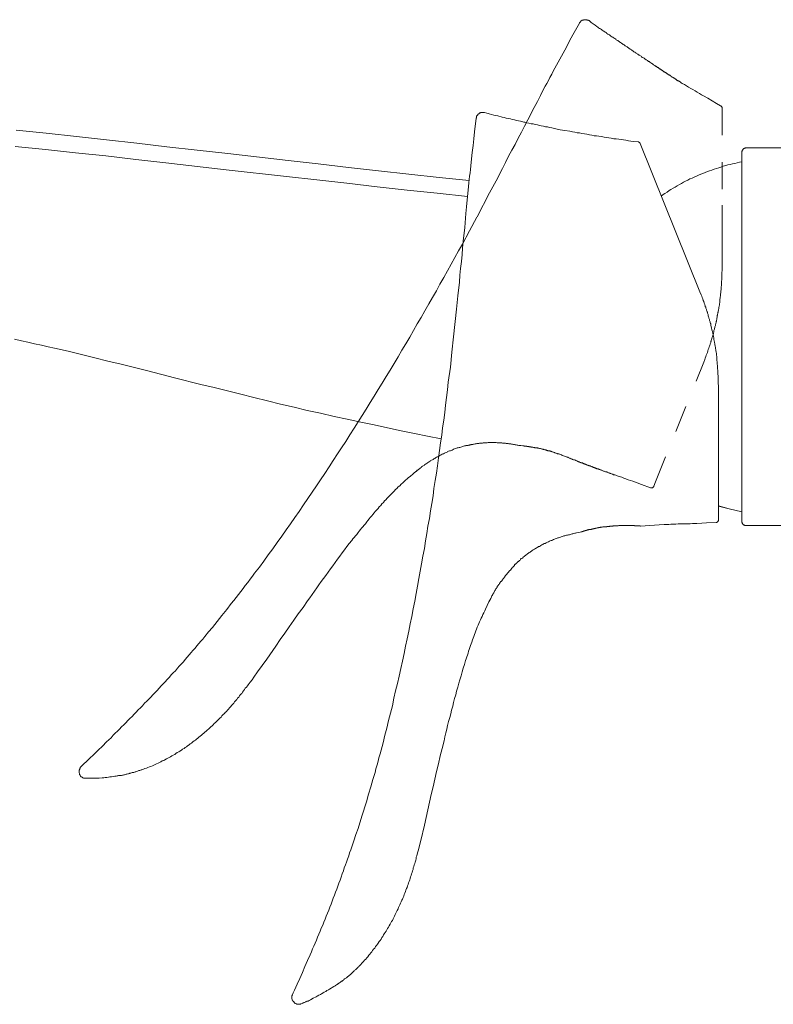
# Model space of a CAD drawing. Units: inches. Extents: x 6.9 to 89.9, y 222 to 281.2.
# Drawn here: x 65.1 to 74.9, y 244.1 to 256.9 of the extents above; entities that cross this region are included whole.
import ezdxf

# ---------------------------------------------------------------- set-up
doc = ezdxf.new("R2010")
doc.units = ezdxf.units.IN
doc.header["$MEASUREMENT"] = 0
for name, pattern in [('AI-Linetype-10', [0.705556, 0.352778, -0.352778]), ('AI-Linetype-11', [0.705556, 0.352778, -0.352778]), ('AI-Linetype-12', [0.705556, 0.352778, -0.352778]), ('AI-Linetype-13', [0.705556, 0.352778, -0.352778]), ('AI-Linetype-14', [0.705556, 0.352778, -0.352778]), ('AI-Linetype-15', [0.705556, 0.352778, -0.352778]), ('AI-Linetype-16', [0.705556, 0.352778, -0.352778]), ('AI-Linetype-17', [0.705556, 0.352778, -0.352778]), ('AI-Linetype-18', [0.705556, 0.352778, -0.352778]), ('AI-Linetype-19', [0.705556, 0.352778, -0.352778]), ('AI-Linetype-20', [0.705556, 0.352778, -0.352778]), ('AI-Linetype-21', [0.705556, 0.352778, -0.352778]), ('AI-Linetype-3', [0.705556, 0.352778, -0.352778]), ('AI-Linetype-4', [0.705556, 0.352778, -0.352778]), ('AI-Linetype-5', [0.705556, 0.352778, -0.352778]), ('AI-Linetype-6', [0.705556, 0.352778, -0.352778]), ('AI-Linetype-7', [0.705556, 0.352778, -0.352778]), ('AI-Linetype-8', [0.705556, 0.352778, -0.352778]), ('AI-Linetype-9', [0.705556, 0.352778, -0.352778])]:
    doc.linetypes.add(name, pattern=pattern)
doc.layers.add('图层 1', color=7, linetype='Continuous')

msp = doc.modelspace()

# ---------------------------------------------------------------- linework, layer by layer
at = {"layer": '图层 1', "linetype": 'AI-Linetype-11', "lineweight": 9}
msp.add_lwpolyline([(72.383, 256.874), (72.297, 256.719), (72.255, 256.641), (72.212, 256.56), (72.169, 256.482), (72.127, 256.404), (72.084, 256.326), (72.061, 256.287), (72.041, 256.249), (72.022, 256.21), (71.998, 256.167), (71.979, 256.128), (71.959, 256.089), (71.936, 256.051), (71.917, 256.012), (71.874, 255.93), (71.835, 255.852), (71.792, 255.775), (71.711, 255.615), (71.668, 255.534), (71.629, 255.456), (71.586, 255.378), (71.548, 255.296), (71.505, 255.219), (71.462, 255.141), (71.423, 255.059), (71.38, 254.982), (71.299, 254.822), (71.214, 254.667), (71.05, 254.348)], dxfattribs=at)
at = {"layer": '图层 1', "linetype": 'AI-Linetype-15', "lineweight": 9}
msp.add_lwpolyline([(72.383, 256.874), (72.383, 256.878), (72.387, 256.882), (72.391, 256.882), (72.391, 256.886), (72.395, 256.89), (72.395, 256.894), (72.399, 256.894), (72.399, 256.898), (72.402, 256.898), (72.406, 256.902), (72.41, 256.902), (72.41, 256.905), (72.414, 256.905), (72.418, 256.91), (72.422, 256.91), (72.426, 256.913), (72.43, 256.913), (72.433, 256.913), (72.437, 256.917), (72.441, 256.917), (72.445, 256.917), (72.449, 256.917), (72.453, 256.917), (72.457, 256.917), (72.461, 256.917), (72.464, 256.917), (72.468, 256.917), (72.472, 256.917), (72.476, 256.917), (72.48, 256.917), (72.484, 256.913), (72.488, 256.913), (72.492, 256.91), (72.496, 256.91), (72.499, 256.91), (72.499, 256.905), (72.503, 256.905), (72.507, 256.905), (72.511, 256.902)], dxfattribs=at)
at = {"layer": '图层 1', "linetype": 'AI-Linetype-12', "lineweight": 9}
msp.add_lwpolyline([(72.608, 256.828), (72.585, 256.847), (72.562, 256.863), (72.546, 256.874), (72.535, 256.882), (72.511, 256.902)], dxfattribs=at)
at = {"layer": '图层 1', "linetype": 'AI-Linetype-13', "lineweight": 9}
msp.add_lwpolyline([(74.217, 255.798), (74.162, 255.829), (74.108, 255.864), (74.05, 255.895), (73.995, 255.926), (73.968, 255.942), (73.941, 255.957), (73.914, 255.976), (73.887, 255.992), (73.855, 256.008), (73.828, 256.023), (73.801, 256.039), (73.774, 256.058), (73.747, 256.074), (73.719, 256.089), (73.704, 256.097), (73.7, 256.101), (73.692, 256.109), (73.688, 256.109), (73.685, 256.113), (73.681, 256.113), (73.677, 256.117), (73.673, 256.117), (73.669, 256.12), (73.665, 256.124), (73.661, 256.124), (73.657, 256.128), (73.654, 256.128), (73.649, 256.132), (73.646, 256.136), (73.642, 256.136), (73.638, 256.14), (73.634, 256.144), (73.63, 256.144), (73.626, 256.148), (73.622, 256.151), (73.619, 256.155), (73.61, 256.155), (73.607, 256.159), (73.603, 256.163), (73.599, 256.167), (73.591, 256.171), (73.587, 256.171), (73.583, 256.175), (73.576, 256.179), (73.576, 256.182), (73.572, 256.182), (73.568, 256.182), (73.568, 256.186), (73.564, 256.186), (73.56, 256.19), (73.556, 256.194), (73.552, 256.194), (73.548, 256.198), (73.545, 256.202), (73.541, 256.202), (73.537, 256.206), (73.533, 256.206), (73.533, 256.21), (73.529, 256.21), (73.525, 256.214), (73.521, 256.214), (73.517, 256.218), (73.514, 256.218), (73.514, 256.221), (73.51, 256.226), (73.506, 256.226), (73.502, 256.229), (73.498, 256.229), (73.494, 256.233), (73.49, 256.237), (73.486, 256.237), (73.483, 256.241), (73.479, 256.241), (73.475, 256.245), (73.475, 256.249), (73.471, 256.249), (73.467, 256.252), (73.463, 256.256), (73.459, 256.256), (73.455, 256.26), (73.451, 256.264), (73.444, 256.264), (73.44, 256.268), (73.436, 256.272), (73.432, 256.272), (73.428, 256.276), (73.424, 256.28), (73.42, 256.284), (73.416, 256.284), (73.413, 256.287), (73.409, 256.292), (73.405, 256.295), (73.397, 256.295), (73.393, 256.299), (73.389, 256.303), (73.385, 256.307), (73.381, 256.307), (73.374, 256.311), (73.37, 256.315), (73.366, 256.319), (73.362, 256.323), (73.354, 256.326), (73.35, 256.326), (73.347, 256.33), (73.339, 256.334), (73.335, 256.338), (73.331, 256.342), (73.323, 256.346), (73.319, 256.35), (73.315, 256.354), (73.307, 256.357), (73.304, 256.361), (73.296, 256.365), (73.292, 256.369), (73.288, 256.373), (73.28, 256.373), (73.276, 256.377), (73.269, 256.381), (73.265, 256.385), (73.257, 256.392), (73.249, 256.396), (73.245, 256.4), (73.238, 256.404), (73.234, 256.408), (73.226, 256.412), (73.222, 256.416), (73.214, 256.42), (73.207, 256.424), (73.203, 256.427), (73.195, 256.431), (73.187, 256.435), (73.183, 256.443), (73.176, 256.447), (73.168, 256.451), (73.16, 256.455), (73.156, 256.459), (73.148, 256.462), (73.141, 256.47), (73.133, 256.474), (73.125, 256.478), (73.117, 256.482), (73.113, 256.49), (73.106, 256.494), (73.098, 256.497), (73.09, 256.501), (73.082, 256.509), (73.074, 256.513), (73.067, 256.517), (73.059, 256.525), (73.051, 256.529), (73.043, 256.536), (73.036, 256.54), (73.028, 256.544), (73.02, 256.552), (73.012, 256.556), (73.001, 256.563), (72.993, 256.567), (72.985, 256.571), (72.977, 256.579), (72.97, 256.583), (72.962, 256.591), (72.95, 256.595), (72.942, 256.602), (72.935, 256.606), (72.927, 256.614), (72.915, 256.622), (72.908, 256.626), (72.9, 256.633), (72.888, 256.637), (72.88, 256.645), (72.869, 256.653), (72.861, 256.657), (72.853, 256.665), (72.841, 256.672), (72.834, 256.676), (72.822, 256.684), (72.814, 256.692), (72.802, 256.696), (72.791, 256.703), (72.783, 256.711), (72.771, 256.719), (72.764, 256.723), (72.752, 256.731), (72.74, 256.738), (72.733, 256.746), (72.721, 256.754), (72.709, 256.758), (72.698, 256.766), (72.69, 256.773), (72.678, 256.781), (72.667, 256.789), (72.655, 256.797), (72.643, 256.804), (72.632, 256.812), (72.62, 256.82), (72.608, 256.828)], dxfattribs=at)
at = {"layer": '图层 1', "lineweight": 9}
for points in [[(71.147, 255.709), (71.144, 255.709), (71.139, 255.712), (71.132, 255.712), (71.128, 255.712), (71.12, 255.712), (71.116, 255.712), (71.112, 255.712), (71.105, 255.709), (71.101, 255.709), (71.097, 255.704), (71.089, 255.704), (71.085, 255.7), (71.081, 255.7), (71.078, 255.697), (71.074, 255.693), (71.066, 255.689), (71.062, 255.685), (71.062, 255.681), (71.058, 255.677), (71.054, 255.673), (71.05, 255.666), (71.046, 255.662), (71.046, 255.658), (71.042, 255.654), (71.042, 255.646), (71.042, 255.642), (71.039, 255.638)], [(71.268, 255.677), (71.241, 255.685), (71.209, 255.693), (71.194, 255.697), (71.178, 255.7), (71.147, 255.709)], [(72.13, 255.487), (72.076, 255.498), (72.022, 255.51), (71.994, 255.514), (71.967, 255.522), (71.94, 255.526), (71.913, 255.534), (71.886, 255.537), (71.862, 255.541), (71.835, 255.549), (71.808, 255.553), (71.781, 255.561), (71.753, 255.565), (71.726, 255.572), (71.699, 255.576), (71.672, 255.584), (71.66, 255.584), (71.645, 255.588), (71.633, 255.592), (71.618, 255.596), (71.59, 255.6), (71.563, 255.607), (71.536, 255.615), (71.509, 255.619), (71.486, 255.627), (71.458, 255.631), (71.431, 255.638), (71.404, 255.646), (71.377, 255.65), (71.322, 255.666), (71.268, 255.677)], [(71.039, 255.638), (71.019, 255.46), (71.008, 255.37), (71, 255.281), (70.988, 255.191), (70.981, 255.106), (70.969, 255.016), (70.965, 254.97), (70.961, 254.927), (70.953, 254.884), (70.949, 254.838), (70.945, 254.795), (70.942, 254.748), (70.93, 254.659), (70.922, 254.574), (70.914, 254.484), (70.906, 254.395), (70.891, 254.216), (70.872, 254.037), (70.864, 253.948), (70.856, 253.862), (70.848, 253.773), (70.837, 253.683), (70.829, 253.594), (70.821, 253.505), (70.802, 253.326), (70.786, 253.151), (70.747, 252.793)], [(70.949, 254.826), (70.557, 254.865), (70.164, 254.908), (69.772, 254.954), (69.38, 254.997), (68.987, 255.044), (68.595, 255.086), (67.81, 255.176), (67.413, 255.222), (67.021, 255.265), (66.629, 255.312), (66.236, 255.355), (65.844, 255.398), (65.451, 255.44), (65.059, 255.479)], [(73.144, 255.328), (73.082, 255.335), (73.02, 255.343), (72.985, 255.351), (72.954, 255.355), (72.923, 255.359), (72.892, 255.362), (72.861, 255.366), (72.83, 255.37), (72.795, 255.378), (72.764, 255.382), (72.733, 255.386), (72.702, 255.39), (72.67, 255.398), (72.636, 255.401), (72.604, 255.405), (72.573, 255.409), (72.542, 255.417), (72.511, 255.421), (72.48, 255.429), (72.449, 255.432), (72.414, 255.436), (72.383, 255.444), (72.352, 255.448), (72.321, 255.456), (72.29, 255.46), (72.259, 255.467), (72.192, 255.475), (72.13, 255.487)], [(73.172, 255.308), (73.172, 255.312), (73.168, 255.312), (73.168, 255.316), (73.164, 255.32), (73.16, 255.32), (73.16, 255.324), (73.156, 255.324), (73.152, 255.324), (73.148, 255.328), (73.144, 255.328)], [(73.949, 253.38), (73.172, 255.308)], [(70.926, 254.62), (70.534, 254.663), (70.145, 254.702), (69.753, 254.744), (69.36, 254.791), (68.968, 254.834), (68.575, 254.877), (67.791, 254.966), (67.006, 255.055), (66.617, 255.098), (66.225, 255.145), (65.832, 255.188), (65.44, 255.23), (65.048, 255.269)], [(74.547, 255.25), (74.543, 255.25), (74.539, 255.25), (74.535, 255.246), (74.532, 255.246), (74.528, 255.246), (74.524, 255.242), (74.52, 255.242), (74.516, 255.238), (74.512, 255.234), (74.508, 255.234), (74.508, 255.23), (74.504, 255.226), (74.501, 255.222), (74.501, 255.219), (74.496, 255.215), (74.496, 255.211), (74.496, 255.207), (74.493, 255.203), (74.493, 255.199), (74.493, 255.195)], [(74.547, 255.25), (74.543, 255.25), (74.539, 255.25), (74.535, 255.246), (74.532, 255.246), (74.528, 255.246), (74.524, 255.242), (74.52, 255.242), (74.516, 255.238), (74.512, 255.234), (74.508, 255.234), (74.508, 255.23), (74.504, 255.226), (74.501, 255.222), (74.501, 255.219), (74.496, 255.215), (74.496, 255.211), (74.496, 255.207), (74.493, 255.203), (74.493, 255.199), (74.493, 255.195)], [(74.493, 254.422), (74.493, 255.195)], [(74.493, 252.793), (74.493, 255.195)], [(76.245, 255.25), (74.547, 255.25)], [(74.493, 255.067), (74.462, 255.063), (74.434, 255.055), (74.403, 255.048), (74.372, 255.044), (74.341, 255.036), (74.31, 255.028), (74.283, 255.02), (74.252, 255.013), (74.221, 255.001), (74.193, 254.993), (74.162, 254.982), (74.135, 254.974), (74.104, 254.962), (74.073, 254.954), (74.046, 254.943), (74.018, 254.931), (73.988, 254.919), (73.96, 254.908), (73.929, 254.896), (73.902, 254.884), (73.875, 254.869), (73.848, 254.857), (73.817, 254.846), (73.789, 254.83), (73.762, 254.818), (73.735, 254.803), (73.708, 254.787), (73.681, 254.772), (73.654, 254.756), (73.626, 254.741), (73.599, 254.725), (73.572, 254.71), (73.548, 254.694), (73.521, 254.675), (73.494, 254.659), (73.471, 254.643), (73.444, 254.624)], [(74.236, 254.507), (74.236, 254.325), (74.236, 254.123), (74.236, 253.913), (74.236, 253.691)], [(74.493, 250.395), (74.493, 254.422)], [(74.19, 252.152), (74.186, 252.191), (74.186, 252.21), (74.186, 252.23), (74.186, 252.249), (74.186, 252.269), (74.186, 252.288), (74.182, 252.308), (74.182, 252.327), (74.182, 252.346), (74.182, 252.366), (74.178, 252.374), (74.178, 252.385), (74.178, 252.393), (74.178, 252.405), (74.178, 252.412), (74.178, 252.424), (74.174, 252.432), (74.174, 252.444), (74.174, 252.451), (74.174, 252.463), (74.174, 252.471), (74.17, 252.482), (74.17, 252.49), (74.17, 252.502), (74.17, 252.509), (74.166, 252.521), (74.166, 252.529), (74.166, 252.541), (74.162, 252.552), (74.162, 252.56), (74.162, 252.572), (74.162, 252.58), (74.159, 252.591), (74.159, 252.599), (74.154, 252.611), (74.154, 252.619), (74.154, 252.63), (74.151, 252.638), (74.151, 252.65), (74.151, 252.657), (74.147, 252.669), (74.147, 252.677), (74.143, 252.688), (74.143, 252.696), (74.143, 252.708), (74.139, 252.716), (74.139, 252.727), (74.135, 252.735), (74.135, 252.747), (74.131, 252.755), (74.131, 252.766), (74.127, 252.774), (74.127, 252.785), (74.124, 252.793), (74.124, 252.805), (74.12, 252.813), (74.12, 252.825), (74.116, 252.832), (74.116, 252.844), (74.112, 252.852), (74.112, 252.863), (74.108, 252.871), (74.104, 252.883), (74.104, 252.891), (74.1, 252.902), (74.1, 252.91), (74.096, 252.922), (74.096, 252.929), (74.092, 252.941), (74.089, 252.949), (74.089, 252.961), (74.085, 252.968), (74.081, 252.98), (74.081, 252.988), (74.077, 252.999), (74.073, 253.007), (74.073, 253.019), (74.069, 253.026), (74.065, 253.034), (74.065, 253.046), (74.061, 253.054), (74.057, 253.065), (74.057, 253.073), (74.054, 253.085), (74.05, 253.093), (74.046, 253.1), (74.046, 253.112), (74.042, 253.12), (74.038, 253.131), (74.034, 253.139), (74.034, 253.147), (74.03, 253.159), (74.026, 253.167), (74.023, 253.178), (74.018, 253.186), (74.018, 253.194), (74.011, 253.213), (74.003, 253.232), (73.999, 253.252), (73.991, 253.267), (73.984, 253.287), (73.976, 253.307), (73.972, 253.322), (73.964, 253.341), (73.949, 253.38)], [(65.04, 252.762), (65.129, 252.743), (65.214, 252.723), (65.3, 252.704), (65.389, 252.684), (65.475, 252.665), (65.56, 252.646), (65.735, 252.607), (65.91, 252.564), (66.081, 252.521), (66.252, 252.478), (66.427, 252.436), (66.773, 252.35), (67.118, 252.261), (67.46, 252.175), (67.635, 252.133), (67.806, 252.09), (67.981, 252.047), (68.152, 252.004), (68.327, 251.962), (68.498, 251.919), (68.673, 251.88), (68.843, 251.837), (69.018, 251.799), (69.193, 251.759), (69.364, 251.721), (69.539, 251.682), (69.714, 251.647), (69.889, 251.608), (70.063, 251.573), (70.238, 251.538), (70.409, 251.503), (70.584, 251.468)], [(70.747, 252.793), (70.724, 252.595), (70.704, 252.401), (70.677, 252.203), (70.666, 252.105), (70.654, 252.004), (70.642, 251.907), (70.631, 251.81), (70.619, 251.709), (70.603, 251.612), (70.592, 251.515), (70.576, 251.414), (70.565, 251.316), (70.549, 251.219), (70.537, 251.118), (70.522, 251.021), (70.506, 250.924), (70.491, 250.823), (70.479, 250.725), (70.464, 250.628), (70.448, 250.531), (70.432, 250.43), (70.413, 250.333), (70.398, 250.236), (70.382, 250.139), (70.367, 250.042), (70.347, 249.94), (70.331, 249.843), (70.312, 249.746), (70.296, 249.649), (70.277, 249.552), (70.262, 249.455), (70.242, 249.357), (70.223, 249.256), (70.203, 249.159), (70.184, 249.062), (70.164, 248.965), (70.145, 248.868), (70.122, 248.771), (70.102, 248.674), (70.083, 248.576), (70.06, 248.479), (70.04, 248.382), (70.017, 248.285), (69.993, 248.192), (69.97, 248.094), (69.951, 247.997), (69.927, 247.9), (69.9, 247.803), (69.877, 247.706), (69.854, 247.612), (69.83, 247.515), (69.803, 247.418), (69.791, 247.371), (69.776, 247.321), (69.764, 247.274), (69.753, 247.227), (69.737, 247.177), (69.725, 247.13), (69.698, 247.037), (69.671, 246.94), (69.64, 246.847), (69.613, 246.749), (69.554, 246.559)], [(74.493, 250.395), (74.493, 252.793)], [(74.19, 250.489), (74.19, 252.152)], [(74.19, 252.152), (74.19, 250.411)], [(70.906, 251.379), (70.918, 251.379), (70.926, 251.382), (70.93, 251.382), (70.938, 251.386), (70.942, 251.386), (70.945, 251.386), (70.949, 251.386), (70.953, 251.386), (70.957, 251.39), (70.961, 251.39), (70.965, 251.39), (70.969, 251.39), (70.976, 251.394), (70.984, 251.394), (70.988, 251.394), (70.996, 251.394), (71.008, 251.398)], [(70.246, 251.033), (70.293, 251.071)], [(74.19, 250.597), (74.329, 250.555), (74.493, 250.52)], [(74.19, 250.593), (74.329, 250.555), (74.493, 250.52)], [(74.19, 250.411), (74.19, 250.415), (74.19, 250.418), (74.19, 250.423), (74.19, 250.426), (74.19, 250.43), (74.19, 250.434), (74.19, 250.438), (74.19, 250.442), (74.19, 250.446), (74.19, 250.45), (74.19, 250.453), (74.19, 250.457), (74.19, 250.473), (74.19, 250.489)], [(72.989, 250.341), (72.977, 250.341), (72.966, 250.341), (72.954, 250.341), (72.95, 250.341), (72.946, 250.341), (72.939, 250.341), (72.935, 250.341), (72.927, 250.341), (72.923, 250.341), (72.915, 250.341), (72.908, 250.341), (72.904, 250.341), (72.896, 250.341), (72.892, 250.341), (72.884, 250.337), (72.88, 250.337), (72.872, 250.337), (72.869, 250.337), (72.861, 250.337), (72.853, 250.337), (72.849, 250.337), (72.841, 250.337), (72.834, 250.337), (72.83, 250.337), (72.822, 250.337), (72.818, 250.333), (72.81, 250.333), (72.802, 250.333), (72.799, 250.333), (72.791, 250.333), (72.783, 250.333), (72.779, 250.333), (72.771, 250.329), (72.767, 250.329), (72.76, 250.329), (72.752, 250.329), (72.748, 250.329), (72.74, 250.329), (72.736, 250.325), (72.729, 250.325), (72.721, 250.325), (72.717, 250.325), (72.709, 250.325), (72.705, 250.321), (72.698, 250.321), (72.69, 250.321), (72.686, 250.321), (72.678, 250.317), (72.674, 250.317), (72.667, 250.317), (72.663, 250.317), (72.655, 250.317), (72.651, 250.314), (72.643, 250.314), (72.639, 250.314), (72.632, 250.314), (72.628, 250.31), (72.62, 250.31), (72.616, 250.31), (72.612, 250.31), (72.604, 250.306), (72.601, 250.306), (72.593, 250.306), (72.589, 250.302), (72.585, 250.302), (72.577, 250.302), (72.573, 250.302), (72.569, 250.298), (72.562, 250.298), (72.558, 250.298), (72.554, 250.298), (72.55, 250.294), (72.546, 250.294), (72.538, 250.294), (72.535, 250.29), (72.53, 250.29), (72.527, 250.29), (72.523, 250.29), (72.519, 250.286), (72.511, 250.286), (72.507, 250.286), (72.503, 250.286), (72.499, 250.283), (72.496, 250.283), (72.492, 250.283), (72.488, 250.283), (72.484, 250.279), (72.48, 250.279), (72.476, 250.279), (72.472, 250.279), (72.472, 250.275), (72.468, 250.275), (72.464, 250.275), (72.461, 250.275), (72.457, 250.275), (72.457, 250.271), (72.453, 250.271), (72.449, 250.271), (72.445, 250.271), (72.441, 250.267), (72.437, 250.267), (72.433, 250.267), (72.43, 250.267), (72.43, 250.263), (72.426, 250.263), (72.422, 250.263), (72.418, 250.263), (72.414, 250.259)], [(73.176, 250.333), (73.172, 250.333), (73.172, 250.337), (73.168, 250.337), (73.164, 250.337), (73.16, 250.337), (73.156, 250.337), (73.152, 250.337), (73.148, 250.337), (73.144, 250.337), (73.141, 250.337), (73.137, 250.337), (73.133, 250.337), (73.129, 250.337), (73.125, 250.337), (73.121, 250.337), (73.117, 250.337), (73.113, 250.337), (73.109, 250.337), (73.106, 250.337), (73.102, 250.337), (73.098, 250.337), (73.098, 250.341), (73.094, 250.341), (73.09, 250.341), (73.086, 250.341), (73.082, 250.341), (73.078, 250.341), (73.074, 250.341), (73.071, 250.341), (73.067, 250.341), (73.063, 250.341), (73.059, 250.341), (73.055, 250.341), (73.047, 250.341), (73.043, 250.341), (73.04, 250.341), (73.036, 250.341), (73.032, 250.341), (73.024, 250.341), (73.02, 250.341), (73.016, 250.341), (73.008, 250.341), (73.005, 250.341), (73.001, 250.341), (72.997, 250.341), (72.989, 250.341)], [(73.176, 250.333), (73.296, 250.341), (73.358, 250.345), (73.42, 250.349), (73.483, 250.353), (73.545, 250.353), (73.572, 250.356), (73.603, 250.356), (73.634, 250.356), (73.665, 250.36), (73.696, 250.36), (73.727, 250.36), (73.758, 250.364), (73.789, 250.364), (73.82, 250.364), (73.852, 250.368), (73.879, 250.368), (73.91, 250.368), (73.972, 250.372), (74.034, 250.376), (74.159, 250.38)], [(74.159, 250.38), (74.162, 250.38), (74.166, 250.38), (74.17, 250.384), (74.174, 250.384), (74.178, 250.387), (74.182, 250.391), (74.186, 250.395), (74.186, 250.399), (74.186, 250.403), (74.19, 250.407), (74.19, 250.411)], [(74.493, 250.395), (74.493, 250.387), (74.493, 250.384), (74.496, 250.38), (74.496, 250.376), (74.496, 250.372), (74.501, 250.368), (74.501, 250.364), (74.504, 250.36), (74.508, 250.356), (74.512, 250.353), (74.516, 250.349), (74.52, 250.349), (74.524, 250.345), (74.528, 250.345), (74.532, 250.341), (74.535, 250.341), (74.539, 250.341), (74.543, 250.341), (74.547, 250.341)], [(74.493, 250.395), (74.493, 250.387), (74.493, 250.384), (74.496, 250.38), (74.496, 250.376), (74.496, 250.372), (74.501, 250.368), (74.501, 250.364), (74.504, 250.36), (74.508, 250.356), (74.512, 250.353), (74.516, 250.349), (74.52, 250.349), (74.524, 250.345), (74.528, 250.345), (74.532, 250.341), (74.535, 250.341), (74.539, 250.341), (74.543, 250.341), (74.547, 250.341)], [(74.547, 250.341), (76.245, 250.341)], [(72.414, 250.259), (72.391, 250.255), (72.367, 250.251), (72.344, 250.244), (72.333, 250.24), (72.321, 250.24), (72.309, 250.236), (72.297, 250.232), (72.286, 250.232), (72.274, 250.228), (72.263, 250.224), (72.251, 250.22), (72.239, 250.22), (72.227, 250.216), (72.216, 250.213), (72.204, 250.209), (72.192, 250.205), (72.181, 250.205), (72.169, 250.201), (72.158, 250.197), (72.146, 250.193), (72.134, 250.189), (72.123, 250.185), (72.111, 250.181), (72.103, 250.178), (72.091, 250.174), (72.08, 250.17), (72.068, 250.166), (72.057, 250.162), (72.045, 250.158), (72.033, 250.15), (72.022, 250.147), (72.014, 250.143), (72.002, 250.139), (71.991, 250.135), (71.979, 250.127), (71.967, 250.123), (71.959, 250.119), (71.948, 250.115), (71.936, 250.108), (71.924, 250.104), (71.913, 250.1), (71.905, 250.092), (71.893, 250.088), (71.882, 250.081), (71.874, 250.076), (71.862, 250.069), (71.851, 250.065), (71.843, 250.057), (71.831, 250.053), (71.819, 250.045), (71.812, 250.042), (71.8, 250.034), (71.789, 250.026), (71.781, 250.022), (71.769, 250.014), (71.761, 250.006), (71.749, 250.003), (71.742, 249.995), (71.73, 249.987), (71.722, 249.979), (71.711, 249.975), (71.703, 249.968), (71.691, 249.96), (71.683, 249.952), (71.672, 249.944), (71.664, 249.937), (71.652, 249.929), (71.645, 249.921), (71.641, 249.917), (71.637, 249.917), (71.629, 249.913), (71.625, 249.909), (71.621, 249.906), (71.618, 249.902), (71.614, 249.898), (71.61, 249.89), (71.602, 249.886), (71.598, 249.882), (71.594, 249.878), (71.59, 249.874), (71.586, 249.871), (71.583, 249.867), (71.579, 249.863), (71.575, 249.859), (71.567, 249.855), (71.563, 249.851), (71.559, 249.847), (71.555, 249.843), (71.551, 249.839), (71.548, 249.836), (71.544, 249.832), (71.54, 249.828), (71.536, 249.82), (71.532, 249.816), (71.528, 249.812), (71.524, 249.808), (71.52, 249.804), (71.517, 249.8), (71.513, 249.797), (71.509, 249.789), (71.505, 249.785), (71.501, 249.781), (71.497, 249.777), (71.493, 249.773), (71.486, 249.761), (71.477, 249.754), (71.47, 249.746), (71.462, 249.734), (71.454, 249.727), (71.447, 249.719), (71.439, 249.707), (71.423, 249.688), (71.408, 249.668), (71.396, 249.653), (71.388, 249.641), (71.38, 249.633), (71.373, 249.622), (71.365, 249.614), (71.361, 249.61), (71.357, 249.606), (71.353, 249.599), (71.349, 249.595), (71.346, 249.591), (71.342, 249.587), (71.338, 249.579), (71.338, 249.575), (71.334, 249.571), (71.33, 249.567), (71.326, 249.56), (71.322, 249.555), (71.318, 249.552), (71.314, 249.548), (71.314, 249.54), (71.311, 249.536), (71.307, 249.532), (71.303, 249.524), (71.299, 249.521), (71.295, 249.517), (71.295, 249.513), (71.291, 249.505), (71.283, 249.497), (71.28, 249.486), (71.272, 249.474), (71.268, 249.466), (71.26, 249.455), (71.256, 249.443), (71.248, 249.431), (71.245, 249.424), (71.237, 249.412), (71.229, 249.393)], [(71.229, 249.393), (71.205, 249.346), (71.182, 249.299), (71.159, 249.252), (71.151, 249.229), (71.139, 249.206), (71.128, 249.183), (71.116, 249.159), (71.105, 249.136), (71.097, 249.113), (71.085, 249.089), (71.074, 249.066), (71.066, 249.043), (71.054, 249.019), (71.046, 248.992), (71.035, 248.969), (71.027, 248.946), (71.019, 248.922), (71.008, 248.899), (71, 248.876), (70.992, 248.852), (70.984, 248.825), (70.973, 248.802), (70.965, 248.778), (70.957, 248.755), (70.949, 248.728), (70.942, 248.705), (70.934, 248.681), (70.926, 248.654), (70.918, 248.631), (70.91, 248.607), (70.903, 248.584), (70.887, 248.533), (70.872, 248.483), (70.856, 248.436), (70.844, 248.386), (70.829, 248.335), (70.813, 248.289), (70.802, 248.238), (70.786, 248.188), (70.774, 248.137), (70.759, 248.09), (70.747, 248.04), (70.736, 247.99), (70.72, 247.939), (70.709, 247.892), (70.697, 247.842), (70.681, 247.791), (70.669, 247.741), (70.658, 247.69), (70.646, 247.643), (70.634, 247.593), (70.623, 247.542), (70.596, 247.441), (70.572, 247.344), (70.549, 247.243), (70.526, 247.142), (70.503, 247.041), (70.479, 246.944), (70.456, 246.843), (70.432, 246.742), (70.413, 246.641), (70.367, 246.442), (70.32, 246.244)], [(68.645, 244.223), (68.649, 244.227), (68.649, 244.231), (68.653, 244.242), (68.661, 244.262), (68.68, 244.297), (68.711, 244.375), (68.746, 244.452), (68.781, 244.53), (68.812, 244.604), (68.847, 244.682), (68.882, 244.759), (68.898, 244.798), (68.913, 244.837), (68.929, 244.872), (68.948, 244.911), (68.964, 244.95), (68.979, 244.989), (68.995, 245.028), (69.01, 245.067), (69.026, 245.105), (69.045, 245.144), (69.061, 245.183), (69.077, 245.222), (69.092, 245.261), (69.108, 245.3), (69.123, 245.339), (69.139, 245.377), (69.154, 245.416), (69.166, 245.455), (69.181, 245.494), (69.197, 245.533), (69.212, 245.572), (69.228, 245.611), (69.243, 245.649), (69.255, 245.688), (69.271, 245.727), (69.286, 245.766), (69.298, 245.809), (69.314, 245.848), (69.325, 245.887), (69.341, 245.926), (69.356, 245.964), (69.368, 246.003), (69.384, 246.046), (69.395, 246.085), (69.411, 246.124), (69.422, 246.163), (69.45, 246.24), (69.477, 246.322), (69.504, 246.4), (69.554, 246.559)], [(70.32, 246.244), (70.3, 246.163), (70.289, 246.124), (70.277, 246.085), (70.269, 246.046), (70.262, 246.026), (70.258, 246.007), (70.254, 245.988), (70.246, 245.964), (70.242, 245.945), (70.234, 245.926), (70.231, 245.906), (70.223, 245.887), (70.219, 245.867), (70.211, 245.848), (70.207, 245.828), (70.199, 245.809), (70.196, 245.789), (70.188, 245.77), (70.18, 245.751), (70.176, 245.731), (70.168, 245.712), (70.161, 245.692), (70.157, 245.673), (70.149, 245.653), (70.141, 245.634), (70.133, 245.618), (70.126, 245.599), (70.122, 245.579), (70.114, 245.56), (70.106, 245.541), (70.098, 245.521), (70.09, 245.502), (70.083, 245.482), (70.075, 245.467), (70.067, 245.447), (70.055, 245.428), (70.048, 245.408), (70.04, 245.389), (70.032, 245.373), (70.024, 245.354), (70.013, 245.335), (70.005, 245.315), (69.997, 245.3), (69.986, 245.28), (69.978, 245.261), (69.97, 245.245), (69.959, 245.226), (69.951, 245.206), (69.939, 245.191), (69.931, 245.172), (69.92, 245.156), (69.908, 245.136), (69.9, 245.117), (69.889, 245.101), (69.877, 245.082), (69.869, 245.067), (69.857, 245.047), (69.846, 245.031), (69.834, 245.016), (69.826, 244.997), (69.815, 244.981), (69.803, 244.962), (69.791, 244.946), (69.78, 244.93), (69.768, 244.911), (69.756, 244.895), (69.745, 244.88), (69.733, 244.864), (69.721, 244.845), (69.706, 244.83), (69.694, 244.814), (69.683, 244.798), (69.671, 244.783), (69.656, 244.767), (69.644, 244.752), (69.632, 244.732), (69.617, 244.717), (69.605, 244.701), (69.59, 244.689), (69.582, 244.682), (69.578, 244.674), (69.57, 244.666), (69.562, 244.658), (69.554, 244.651), (69.55, 244.643), (69.543, 244.635), (69.535, 244.627), (69.527, 244.62), (69.519, 244.612), (69.512, 244.604), (69.508, 244.596), (69.5, 244.592), (69.492, 244.585), (69.484, 244.577), (69.477, 244.569), (69.469, 244.561), (69.461, 244.553), (69.453, 244.55), (69.446, 244.542), (69.438, 244.534), (69.434, 244.526), (69.426, 244.522), (69.418, 244.515), (69.411, 244.507), (69.403, 244.499), (69.395, 244.495), (69.387, 244.487), (69.38, 244.48), (69.372, 244.476), (69.364, 244.468), (69.356, 244.46), (69.345, 244.456), (69.337, 244.448), (69.329, 244.445), (69.321, 244.437), (69.314, 244.429), (69.306, 244.425), (69.298, 244.417), (69.29, 244.414), (69.282, 244.406), (69.275, 244.402), (69.263, 244.394), (69.255, 244.39), (69.247, 244.382), (69.24, 244.379), (69.232, 244.371), (69.224, 244.367), (69.212, 244.359), (69.205, 244.355), (69.189, 244.344), (69.17, 244.332), (69.154, 244.324), (69.135, 244.313), (69.119, 244.301), (69.1, 244.293), (69.084, 244.281), (69.065, 244.27), (69.049, 244.262), (69.03, 244.25), (69.015, 244.242), (68.995, 244.231), (68.975, 244.219), (68.96, 244.211), (68.921, 244.192), (68.886, 244.173)], [(68.653, 244.238), (68.649, 244.231), (68.649, 244.227), (68.645, 244.223), (68.645, 244.215), (68.645, 244.211), (68.645, 244.207), (68.645, 244.2), (68.645, 244.196), (68.645, 244.188), (68.645, 244.184), (68.649, 244.176), (68.649, 244.173), (68.653, 244.169), (68.653, 244.165), (68.657, 244.157), (68.661, 244.153), (68.665, 244.149), (68.669, 244.145), (68.673, 244.141), (68.676, 244.138), (68.68, 244.134), (68.684, 244.13), (68.688, 244.126), (68.692, 244.126), (68.7, 244.122), (68.703, 244.122), (68.707, 244.118), (68.715, 244.118), (68.719, 244.118), (68.723, 244.114), (68.731, 244.114), (68.735, 244.114), (68.742, 244.114), (68.746, 244.118), (68.75, 244.118), (68.758, 244.118), (68.762, 244.122)], [(68.886, 244.173), (68.871, 244.165), (68.855, 244.157), (68.847, 244.157), (68.84, 244.153), (68.832, 244.149), (68.824, 244.145), (68.816, 244.141), (68.808, 244.138), (68.801, 244.138), (68.793, 244.134), (68.785, 244.13), (68.777, 244.126), (68.762, 244.122)]]:
    msp.add_lwpolyline(points, dxfattribs=at)
at = {"layer": '图层 1', "linetype": 'AI-Linetype-14', "lineweight": 9}
msp.add_lwpolyline([(74.236, 255.77), (74.236, 255.775), (74.233, 255.778), (74.233, 255.782), (74.233, 255.786), (74.228, 255.79), (74.224, 255.794), (74.221, 255.798), (74.217, 255.798)], dxfattribs=at)
at = {"layer": '图层 1', "linetype": 'AI-Linetype-21', "lineweight": 9}
msp.add_lwpolyline([(74.236, 255.77), (74.236, 254.507)], dxfattribs=at)
at = {"layer": '图层 1', "linetype": 'AI-Linetype-7', "lineweight": 9}
msp.add_lwpolyline([(71.05, 254.348), (70.953, 254.173), (70.86, 253.998), (70.809, 253.913), (70.763, 253.827), (70.716, 253.738), (70.666, 253.652), (70.619, 253.567), (70.568, 253.477), (70.522, 253.392), (70.471, 253.307), (70.425, 253.221), (70.374, 253.131), (70.324, 253.046), (70.273, 252.961), (70.226, 252.875), (70.176, 252.79), (70.126, 252.704), (70.075, 252.619), (70.024, 252.533), (69.974, 252.447), (69.92, 252.362), (69.869, 252.276), (69.819, 252.191), (69.768, 252.109), (69.714, 252.024), (69.663, 251.938), (69.609, 251.853), (69.558, 251.771), (69.504, 251.686), (69.453, 251.604), (69.399, 251.518), (69.345, 251.433), (69.29, 251.351), (69.236, 251.27), (69.181, 251.184), (69.127, 251.103), (69.073, 251.017), (69.018, 250.935), (68.964, 250.854), (68.909, 250.772), (68.851, 250.691), (68.797, 250.609), (68.738, 250.523), (68.684, 250.446), (68.626, 250.364), (68.572, 250.283), (68.513, 250.201), (68.455, 250.119), (68.397, 250.038), (68.338, 249.96), (68.28, 249.878), (68.222, 249.8), (68.16, 249.719), (68.133, 249.68), (68.101, 249.641), (68.07, 249.599), (68.039, 249.56), (68.012, 249.521), (67.981, 249.482), (67.95, 249.443), (67.919, 249.404), (67.888, 249.365), (67.857, 249.326), (67.798, 249.249), (67.736, 249.171), (67.674, 249.093), (67.612, 249.015)], dxfattribs=at)
at = {"layer": '图层 1', "linetype": 'AI-Linetype-19', "lineweight": 9}
msp.add_lwpolyline([(74.236, 253.691), (74.236, 253.652), (74.233, 253.633), (74.233, 253.613), (74.233, 253.594), (74.233, 253.575), (74.233, 253.555), (74.233, 253.536), (74.228, 253.516), (74.228, 253.497), (74.228, 253.489), (74.228, 253.477), (74.228, 253.47), (74.228, 253.458), (74.224, 253.45), (74.224, 253.439), (74.224, 253.431), (74.224, 253.419), (74.224, 253.411), (74.224, 253.404), (74.221, 253.392), (74.221, 253.384), (74.221, 253.373), (74.221, 253.365), (74.217, 253.353), (74.217, 253.341), (74.217, 253.334), (74.217, 253.322), (74.213, 253.314), (74.213, 253.303), (74.213, 253.295), (74.209, 253.283), (74.209, 253.275), (74.209, 253.264), (74.205, 253.256), (74.205, 253.244), (74.205, 253.236), (74.201, 253.225), (74.201, 253.217), (74.201, 253.205), (74.197, 253.198), (74.197, 253.186), (74.193, 253.178), (74.193, 253.167), (74.193, 253.159), (74.19, 253.147), (74.19, 253.139), (74.186, 253.128), (74.186, 253.116), (74.182, 253.108), (74.182, 253.097), (74.178, 253.089), (74.178, 253.077), (74.174, 253.069), (74.174, 253.058), (74.174, 253.05), (74.17, 253.038), (74.166, 253.03), (74.166, 253.019), (74.162, 253.011), (74.162, 252.999), (74.159, 252.992), (74.159, 252.98), (74.154, 252.972), (74.154, 252.961), (74.151, 252.953), (74.151, 252.941), (74.147, 252.933), (74.143, 252.922), (74.143, 252.914), (74.139, 252.902), (74.139, 252.894), (74.135, 252.883), (74.131, 252.875), (74.131, 252.863), (74.127, 252.856), (74.124, 252.844), (74.124, 252.836), (74.12, 252.825), (74.116, 252.817), (74.116, 252.805), (74.112, 252.797), (74.108, 252.785), (74.104, 252.778), (74.104, 252.77), (74.1, 252.758), (74.096, 252.75), (74.096, 252.739), (74.092, 252.731), (74.089, 252.719), (74.085, 252.712), (74.081, 252.704), (74.081, 252.692), (74.077, 252.684), (74.073, 252.673), (74.069, 252.665), (74.065, 252.646), (74.057, 252.63), (74.05, 252.611), (74.046, 252.591), (74.038, 252.572), (74.03, 252.556), (74.023, 252.537), (74.018, 252.517), (74.011, 252.498), (73.999, 252.463)], dxfattribs=at)
at = {"layer": '图层 1', "linetype": 'AI-Linetype-20', "lineweight": 9}
msp.add_lwpolyline([(73.37, 250.908), (73.999, 252.463)], dxfattribs=at)
at = {"layer": '图层 1', "linetype": 'AI-Linetype-3', "lineweight": 9}
msp.add_lwpolyline([(71.645, 251.374), (71.621, 251.379), (71.594, 251.382), (71.583, 251.386), (71.571, 251.386), (71.559, 251.39), (71.548, 251.39), (71.536, 251.394), (71.524, 251.394), (71.513, 251.398), (71.501, 251.398), (71.489, 251.402), (71.477, 251.402), (71.466, 251.402), (71.454, 251.406), (71.443, 251.406), (71.431, 251.406), (71.419, 251.41), (71.408, 251.41), (71.396, 251.41), (71.384, 251.41), (71.373, 251.414), (71.361, 251.414), (71.346, 251.414), (71.334, 251.414), (71.322, 251.414), (71.311, 251.414), (71.299, 251.418), (71.287, 251.418), (71.276, 251.418), (71.264, 251.418), (71.252, 251.418), (71.241, 251.418), (71.229, 251.418), (71.217, 251.418), (71.205, 251.418), (71.194, 251.418), (71.182, 251.414), (71.167, 251.414), (71.155, 251.414), (71.144, 251.414), (71.132, 251.414), (71.12, 251.41), (71.109, 251.41), (71.097, 251.41), (71.085, 251.41), (71.074, 251.406), (71.062, 251.406), (71.05, 251.406), (71.039, 251.402), (71.027, 251.402), (71.015, 251.398), (71.004, 251.398), (70.992, 251.394), (70.981, 251.394), (70.969, 251.39), (70.957, 251.39), (70.945, 251.386), (70.934, 251.382), (70.922, 251.382), (70.91, 251.379), (70.899, 251.374), (70.887, 251.374), (70.875, 251.371), (70.864, 251.367), (70.852, 251.363), (70.84, 251.359), (70.829, 251.355), (70.817, 251.355), (70.805, 251.351), (70.794, 251.348), (70.782, 251.344), (70.771, 251.34), (70.759, 251.336), (70.747, 251.332), (70.74, 251.328), (70.728, 251.32), (70.716, 251.316), (70.704, 251.312), (70.693, 251.309), (70.681, 251.305), (70.669, 251.301), (70.662, 251.293), (70.65, 251.289), (70.638, 251.285), (70.627, 251.281), (70.615, 251.274), (70.607, 251.27), (70.596, 251.266), (70.584, 251.258), (70.572, 251.254), (70.565, 251.247), (70.553, 251.243), (70.541, 251.235), (70.534, 251.231), (70.522, 251.227), (70.51, 251.219), (70.503, 251.212), (70.491, 251.207), (70.479, 251.2), (70.471, 251.196), (70.46, 251.188), (70.448, 251.184), (70.44, 251.176), (70.429, 251.169), (70.421, 251.165), (70.409, 251.157), (70.401, 251.149), (70.39, 251.141), (70.382, 251.138), (70.37, 251.13), (70.362, 251.122), (70.351, 251.114), (70.343, 251.11), (70.331, 251.103), (70.324, 251.095), (70.312, 251.087), (70.304, 251.079), (70.293, 251.071), (70.285, 251.064), (70.273, 251.06), (70.258, 251.044), (70.238, 251.029), (70.219, 251.013)], dxfattribs=at)
at = {"layer": '图层 1', "linetype": 'AI-Linetype-4', "lineweight": 9}
msp.add_lwpolyline([(72.208, 251.235), (72.196, 251.239), (72.189, 251.243), (72.177, 251.247), (72.173, 251.247), (72.165, 251.25), (72.161, 251.25), (72.154, 251.254), (72.15, 251.258), (72.146, 251.258), (72.138, 251.262), (72.134, 251.262), (72.127, 251.266), (72.123, 251.266), (72.115, 251.27), (72.111, 251.27), (72.103, 251.274), (72.099, 251.274), (72.091, 251.277), (72.088, 251.277), (72.08, 251.281), (72.076, 251.281), (72.068, 251.285), (72.064, 251.285), (72.057, 251.289), (72.053, 251.289), (72.045, 251.293), (72.041, 251.293), (72.033, 251.297), (72.025, 251.297), (72.022, 251.301), (72.014, 251.301), (72.01, 251.305), (72.002, 251.305), (71.998, 251.309), (71.991, 251.309), (71.987, 251.312), (71.979, 251.312), (71.971, 251.312), (71.967, 251.316), (71.959, 251.316), (71.955, 251.32), (71.948, 251.32), (71.944, 251.324), (71.936, 251.324), (71.932, 251.324), (71.924, 251.328), (71.921, 251.328), (71.913, 251.328), (71.909, 251.332), (71.901, 251.332), (71.897, 251.332), (71.889, 251.336), (71.886, 251.336), (71.878, 251.34), (71.874, 251.34), (71.866, 251.34), (71.862, 251.34), (71.855, 251.344), (71.851, 251.344), (71.843, 251.344), (71.839, 251.348), (71.835, 251.348), (71.827, 251.348), (71.823, 251.348), (71.819, 251.351), (71.812, 251.351), (71.808, 251.351), (71.804, 251.351), (71.796, 251.355), (71.792, 251.355), (71.789, 251.355), (71.785, 251.355), (71.777, 251.359), (71.773, 251.359), (71.769, 251.359), (71.765, 251.359), (71.761, 251.359), (71.753, 251.359), (71.749, 251.363), (71.746, 251.363), (71.742, 251.363), (71.738, 251.363), (71.734, 251.363), (71.73, 251.363), (71.726, 251.367), (71.722, 251.367), (71.719, 251.367), (71.715, 251.367), (71.711, 251.367), (71.707, 251.367), (71.703, 251.367), (71.699, 251.367), (71.699, 251.371), (71.695, 251.371), (71.691, 251.371), (71.687, 251.371), (71.683, 251.371), (71.68, 251.371), (71.676, 251.371), (71.672, 251.371), (71.668, 251.371), (71.664, 251.371), (71.664, 251.374), (71.66, 251.374), (71.656, 251.374), (71.652, 251.374), (71.649, 251.374), (71.645, 251.374)], dxfattribs=at)
at = {"layer": '图层 1', "linetype": 'AI-Linetype-16', "lineweight": 9}
msp.add_lwpolyline([(72.208, 251.235), (72.216, 251.231), (72.224, 251.227), (72.231, 251.227), (72.235, 251.223), (72.243, 251.219), (72.251, 251.216), (72.259, 251.216), (72.263, 251.212), (72.27, 251.207), (72.278, 251.207), (72.286, 251.204), (72.29, 251.2), (72.297, 251.2), (72.305, 251.196), (72.309, 251.192), (72.317, 251.192), (72.325, 251.188), (72.329, 251.188), (72.336, 251.184), (72.344, 251.18), (72.348, 251.18), (72.356, 251.176), (72.36, 251.173), (72.367, 251.173), (72.371, 251.169), (72.379, 251.169), (72.383, 251.165), (72.391, 251.161), (72.399, 251.161), (72.402, 251.157), (72.41, 251.157), (72.414, 251.153), (72.422, 251.153), (72.426, 251.149), (72.43, 251.145), (72.437, 251.145), (72.441, 251.141), (72.449, 251.141), (72.453, 251.138), (72.461, 251.138), (72.464, 251.134), (72.468, 251.134), (72.476, 251.13), (72.48, 251.13), (72.488, 251.126), (72.492, 251.126), (72.496, 251.122), (72.503, 251.122), (72.507, 251.118), (72.511, 251.118), (72.519, 251.114), (72.523, 251.114), (72.527, 251.11), (72.53, 251.11), (72.538, 251.106), (72.542, 251.106), (72.546, 251.103), (72.554, 251.103), (72.558, 251.099), (72.562, 251.099), (72.566, 251.095), (72.573, 251.095), (72.577, 251.091), (72.581, 251.091), (72.585, 251.091), (72.589, 251.087), (72.596, 251.087), (72.601, 251.083), (72.604, 251.083), (72.608, 251.079), (72.612, 251.079), (72.616, 251.079), (72.624, 251.075), (72.628, 251.075), (72.632, 251.071), (72.636, 251.071), (72.639, 251.068), (72.643, 251.068), (72.647, 251.068), (72.655, 251.064), (72.659, 251.064), (72.663, 251.06), (72.667, 251.06), (72.67, 251.06), (72.678, 251.056), (72.686, 251.052), (72.694, 251.048), (72.705, 251.048), (72.713, 251.044), (72.721, 251.04), (72.729, 251.037), (72.736, 251.037), (72.744, 251.033), (72.752, 251.029), (72.76, 251.025), (72.767, 251.025), (72.775, 251.021), (72.783, 251.017), (72.791, 251.017), (72.799, 251.013), (72.806, 251.009), (72.814, 251.009), (72.818, 251.006), (72.826, 251.001), (72.834, 251.001), (72.841, 250.998), (72.857, 250.994), (72.872, 250.986), (72.884, 250.982), (72.9, 250.978), (72.931, 250.967), (72.958, 250.955), (72.985, 250.947), (73.016, 250.935), (73.074, 250.916), (73.133, 250.893), (73.187, 250.873), (73.304, 250.831)], dxfattribs=at)
at = {"layer": '图层 1', "linetype": 'AI-Linetype-8', "lineweight": 9}
msp.add_lwpolyline([(70.219, 251.013), (70.18, 250.978), (70.161, 250.963), (70.141, 250.947), (70.122, 250.928), (70.102, 250.912), (70.087, 250.893), (70.067, 250.877), (70.048, 250.858), (70.028, 250.842), (70.009, 250.823), (69.993, 250.807), (69.974, 250.788), (69.955, 250.768), (69.939, 250.753), (69.92, 250.733), (69.9, 250.714), (69.885, 250.694), (69.865, 250.675), (69.85, 250.659), (69.834, 250.64), (69.815, 250.621), (69.799, 250.601), (69.78, 250.582), (69.764, 250.562), (69.749, 250.543), (69.729, 250.523), (69.714, 250.504), (69.698, 250.484), (69.683, 250.465), (69.663, 250.446), (69.648, 250.426), (69.632, 250.407), (69.617, 250.387), (69.601, 250.364), (69.582, 250.345), (69.566, 250.325), (69.55, 250.306), (69.535, 250.286), (69.519, 250.267), (69.504, 250.248), (69.488, 250.224), (69.473, 250.205), (69.453, 250.185), (69.438, 250.166), (69.422, 250.147), (69.391, 250.104), (69.36, 250.065), (69.329, 250.022), (69.298, 249.983), (69.267, 249.94), (69.236, 249.902), (69.209, 249.859), (69.178, 249.816), (69.146, 249.777), (69.115, 249.734), (69.084, 249.692), (69.057, 249.653), (69.026, 249.61), (68.995, 249.567), (68.968, 249.528), (68.937, 249.486), (68.906, 249.443), (68.878, 249.4), (68.847, 249.361), (68.789, 249.276), (68.727, 249.19), (68.669, 249.109), (68.61, 249.023), (68.552, 248.942), (68.494, 248.856), (68.435, 248.771), (68.319, 248.603), (68.199, 248.436)], dxfattribs=at)
at = {"layer": '图层 1', "linetype": 'AI-Linetype-17', "lineweight": 9}
msp.add_lwpolyline([(73.304, 250.831), (73.307, 250.831), (73.311, 250.831), (73.315, 250.831), (73.319, 250.831), (73.323, 250.831), (73.327, 250.831), (73.331, 250.831), (73.335, 250.834), (73.339, 250.838), (73.343, 250.842), (73.347, 250.846), (73.347, 250.85)], dxfattribs=at)
at = {"layer": '图层 1', "linetype": 'AI-Linetype-18', "lineweight": 9}
msp.add_lwpolyline([(73.37, 250.908), (73.347, 250.85)], dxfattribs=at)
at = {"layer": '图层 1', "linetype": 'AI-Linetype-10', "lineweight": 9}
msp.add_lwpolyline([(65.902, 247.2), (66.015, 247.309), (66.069, 247.364), (66.128, 247.418), (66.182, 247.472), (66.236, 247.527), (66.267, 247.554), (66.295, 247.581), (66.322, 247.612), (66.349, 247.639), (66.376, 247.667), (66.404, 247.694), (66.431, 247.721), (66.458, 247.748), (66.485, 247.775), (66.512, 247.803), (66.539, 247.83), (66.567, 247.857), (66.594, 247.888), (66.621, 247.915), (66.648, 247.943), (66.676, 247.97), (66.703, 247.997), (66.73, 248.028), (66.757, 248.055), (66.784, 248.083), (66.811, 248.11), (66.839, 248.137), (66.866, 248.168), (66.893, 248.195), (66.92, 248.223), (66.944, 248.254), (66.971, 248.281), (66.998, 248.308), (67.025, 248.339), (67.052, 248.366), (67.075, 248.398), (67.103, 248.425), (67.13, 248.452), (67.157, 248.483), (67.181, 248.51), (67.208, 248.541), (67.235, 248.568), (67.258, 248.599), (67.285, 248.627), (67.309, 248.658), (67.336, 248.689), (67.359, 248.716), (67.386, 248.747), (67.41, 248.774), (67.437, 248.805), (67.46, 248.837), (67.488, 248.864), (67.511, 248.895), (67.561, 248.957), (67.612, 249.015)], dxfattribs=at)
at = {"layer": '图层 1', "linetype": 'AI-Linetype-9', "lineweight": 9}
msp.add_lwpolyline([(68.199, 248.436), (68.152, 248.37), (68.128, 248.335), (68.101, 248.304), (68.078, 248.269), (68.066, 248.254), (68.055, 248.238), (68.039, 248.223), (68.027, 248.207), (68.016, 248.192), (68.004, 248.172), (67.993, 248.156), (67.977, 248.141), (67.965, 248.125), (67.954, 248.11), (67.938, 248.094), (67.927, 248.079), (67.915, 248.063), (67.899, 248.048), (67.888, 248.032), (67.876, 248.017), (67.86, 248.001), (67.849, 247.985), (67.833, 247.97), (67.821, 247.954), (67.806, 247.939), (67.794, 247.923), (67.779, 247.908), (67.767, 247.896), (67.752, 247.881), (67.736, 247.865), (67.724, 247.849), (67.709, 247.834), (67.693, 247.822), (67.682, 247.807), (67.666, 247.791), (67.651, 247.779), (67.635, 247.764), (67.623, 247.748), (67.608, 247.737), (67.592, 247.721), (67.577, 247.709), (67.561, 247.694), (67.546, 247.682), (67.53, 247.667), (67.515, 247.655), (67.499, 247.639), (67.484, 247.628), (67.468, 247.612), (67.453, 247.601), (67.437, 247.589), (67.422, 247.577), (67.406, 247.562), (67.39, 247.55), (67.375, 247.539), (67.355, 247.527), (67.34, 247.511), (67.324, 247.5), (67.309, 247.488), (67.289, 247.476), (67.274, 247.464), (67.258, 247.453), (67.243, 247.441), (67.223, 247.43), (67.208, 247.418), (67.188, 247.406), (67.173, 247.399), (67.153, 247.387), (67.138, 247.375), (67.122, 247.364), (67.103, 247.356), (67.083, 247.344), (67.068, 247.333), (67.048, 247.325), (67.033, 247.313), (67.013, 247.305), (66.994, 247.294), (66.979, 247.286), (66.959, 247.278), (66.94, 247.266), (66.924, 247.258), (66.905, 247.251), (66.885, 247.243), (66.866, 247.231), (66.85, 247.224), (66.831, 247.216), (66.811, 247.208), (66.792, 247.2), (66.773, 247.192), (66.753, 247.185), (66.734, 247.181), (66.726, 247.177), (66.714, 247.173), (66.707, 247.169), (66.695, 247.165), (66.687, 247.161), (66.676, 247.158), (66.668, 247.154), (66.656, 247.154), (66.648, 247.15), (66.637, 247.146), (66.629, 247.142), (66.617, 247.138), (66.609, 247.138), (66.598, 247.134), (66.59, 247.13), (66.578, 247.127), (66.57, 247.127), (66.559, 247.123), (66.551, 247.119), (66.539, 247.119), (66.532, 247.115), (66.52, 247.111), (66.512, 247.111), (66.501, 247.107), (66.489, 247.107), (66.481, 247.103), (66.47, 247.099), (66.462, 247.099), (66.45, 247.095), (66.442, 247.095), (66.431, 247.091), (66.419, 247.091), (66.411, 247.088), (66.4, 247.088), (66.392, 247.088), (66.38, 247.084), (66.372, 247.084), (66.361, 247.08), (66.349, 247.08), (66.341, 247.08), (66.322, 247.076), (66.298, 247.072), (66.279, 247.072), (66.26, 247.068), (66.24, 247.064), (66.217, 247.064), (66.198, 247.06), (66.178, 247.06), (66.139, 247.056), (66.097, 247.053)], dxfattribs=at)
at = {"layer": '图层 1', "linetype": 'AI-Linetype-5', "lineweight": 9}
msp.add_lwpolyline([(65.902, 247.2), (65.898, 247.196), (65.894, 247.192), (65.894, 247.189), (65.891, 247.185), (65.887, 247.181), (65.887, 247.173), (65.883, 247.169), (65.883, 247.165), (65.879, 247.158), (65.879, 247.154), (65.879, 247.15), (65.879, 247.142), (65.879, 247.138), (65.879, 247.13), (65.879, 247.127), (65.879, 247.123), (65.883, 247.115), (65.883, 247.111), (65.883, 247.103), (65.887, 247.099), (65.891, 247.095), (65.894, 247.091), (65.894, 247.088), (65.898, 247.08), (65.902, 247.076), (65.906, 247.072), (65.91, 247.072), (65.918, 247.068), (65.922, 247.064), (65.926, 247.06), (65.929, 247.06), (65.937, 247.056), (65.941, 247.056), (65.945, 247.053), (65.953, 247.053), (65.957, 247.053), (65.964, 247.053)], dxfattribs=at)
at = {"layer": '图层 1', "linetype": 'AI-Linetype-6', "lineweight": 9}
msp.add_lwpolyline([(66.097, 247.053), (66.081, 247.053), (66.062, 247.053), (66.054, 247.053), (66.046, 247.053), (66.038, 247.053), (66.031, 247.053), (66.023, 247.053), (66.011, 247.053), (66.003, 247.053), (65.996, 247.053), (65.988, 247.053), (65.98, 247.053), (65.964, 247.053)], dxfattribs=at)

doc.saveas('drawing.dxf')
